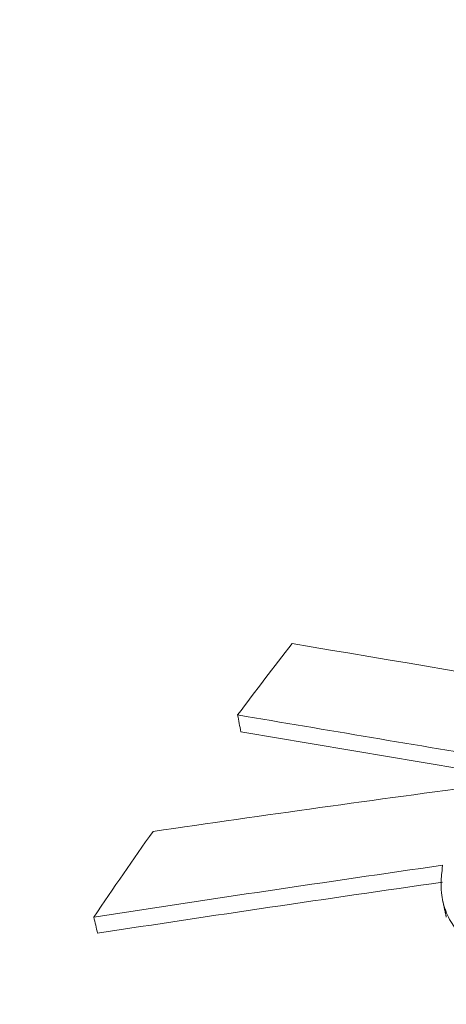
# Model space of a CAD drawing. Units: millimetres. Extents: x 0 to 594, y 0 to 420.
# Drawn here: x 489 to 489, y 178 to 180 of the extents above; entities that cross this region are included whole.
import ezdxf

# ---------------------------------------------------------------- set-up
doc = ezdxf.new("R2010")
doc.units = ezdxf.units.MM
doc.layers.add('1', color=7, linetype='Continuous', true_color=0xffffff)

msp = doc.modelspace()

# ---------------------------------------------------------------- linework, layer by layer
at = {"layer": '1', "color": 7, "linetype": 'Continuous', "lineweight": 13}
msp.add_ellipse((491.7626, 171.6605), major_axis=(-1.6655, -8.0982), ratio=0.421521, start_param=3.160289, end_param=5.173362, dxfattribs=at)
at = {"layer": '1', "color": 3, "linetype": 'Continuous', "lineweight": 18}
for points, degree in [([(488.8337, 178.5819), (488.8605, 178.6178), (488.8874, 178.6531), (488.9144, 178.6878)], 3), ([(488.9144, 178.6878), (489.2177, 178.6366), (489.521, 178.5854), (489.8243, 178.5342)], 3), ([(488.8337, 178.5819), (488.8352, 178.5736), (488.8368, 178.5653), (488.8384, 178.5569)], 3), ([(489.2303, 178.515), (489.0981, 178.5373), (488.9659, 178.5596), (488.8337, 178.5819)], 3), ([(489.2143, 178.4936), (489.089, 178.5147), (488.9637, 178.5358), (488.8384, 178.5569)], 3), ([(488.7084, 178.4093), (488.8731, 178.4332), (489.038, 178.4562), (489.203, 178.4783)], 3), ([(488.6206, 178.2821), (488.6497, 178.3252), (488.679, 178.3676), (488.7084, 178.4093)], 3), ([(489.1374, 178.359), (488.9649, 178.3343), (488.7927, 178.3087), (488.6206, 178.2822)], 3), ([(489.137, 178.3339), (488.9665, 178.3095), (488.7962, 178.2843), (488.6261, 178.2583)], 3), ([(489.1376, 178.3064), (489.1402, 178.2944), (489.1428, 178.2823)], 2), ([(488.6206, 178.2822), (488.6224, 178.2742), (488.6243, 178.2662), (488.6261, 178.2583)], 3)]:
    msp.add_open_spline(points, degree=degree, dxfattribs=at)
msp.add_open_spline([(489.2916, 178.2015), (489.2873, 178.2024), (489.2836, 178.2031), (489.2788, 178.204), (489.2773, 178.2043), (489.2753, 178.2047), (489.2747, 178.2049), (489.2738, 178.2051), (489.2735, 178.2051), (489.2731, 178.2052), (489.2729, 178.2052), (489.2727, 178.2053), (489.2727, 178.2053), (489.2725, 178.2053), (489.2725, 178.2053), (489.2689, 178.2061), (489.2656, 178.2068), (489.2609, 178.2079), (489.2594, 178.2082), (489.2572, 178.2088), (489.2564, 178.209), (489.2554, 178.2092), (489.255, 178.2093), (489.2543, 178.2095), (489.254, 178.2096), (489.2476, 178.2112), (489.2416, 178.213), (489.2329, 178.2159), (489.2301, 178.2169), (489.2258, 178.2185), (489.2244, 178.2191), (489.2223, 178.2199), (489.2216, 178.2202), (489.2202, 178.2208), (489.2196, 178.221), (489.2073, 178.2262), (489.1971, 178.2315), (489.1834, 178.2403), (489.1792, 178.2434), (489.1733, 178.2482), (489.1714, 178.2498), (489.1677, 178.2531), (489.166, 178.2548), (489.1577, 178.2633), (489.1522, 178.2707), (489.1456, 178.2828), (489.1437, 178.287), (489.1412, 178.2935), (489.1405, 178.2958), (489.1395, 178.2991), (489.1391, 178.3003), (489.1387, 178.302), (489.1385, 178.3026), (489.1382, 178.3037), (489.1381, 178.3044), (489.1369, 178.3092), (489.1362, 178.3136), (489.1355, 178.3203), (489.1353, 178.3226), (489.1351, 178.326), (489.1351, 178.3271), (489.1351, 178.3288), (489.1351, 178.3294), (489.1351, 178.3302), (489.1351, 178.3305), (489.1351, 178.3311), (489.1351, 178.3314), (489.1351, 178.3337), (489.1352, 178.3358), (489.1354, 178.3392), (489.1355, 178.3404), (489.1356, 178.3422), (489.1357, 178.3428), (489.1358, 178.3437), (489.1358, 178.3441), (489.1358, 178.3445), (489.1358, 178.3447), (489.1359, 178.3449), (489.1359, 178.345), (489.1359, 178.3452), (489.1359, 178.3453), (489.1362, 178.3484), (489.1367, 178.3529), (489.1374, 178.359)], degree=3, knots=[0, 0, 0, 0, 0.03125, 0.03125, 0.046875, 0.046875, 0.054688, 0.054688, 0.058594, 0.058594, 0.060547, 0.060547, 0.061523, 0.061523, 0.0625, 0.0625, 0.09375, 0.09375, 0.109375, 0.109375, 0.117188, 0.117188, 0.121094, 0.121094, 0.125, 0.125, 0.1875, 0.1875, 0.21875, 0.21875, 0.234375, 0.234375, 0.242188, 0.242188, 0.25, 0.25, 0.375, 0.375, 0.4375, 0.4375, 0.46875, 0.46875, 0.5, 0.5, 0.625, 0.625, 0.6875, 0.6875, 0.71875, 0.71875, 0.734375, 0.734375, 0.742188, 0.742188, 0.75, 0.75, 0.8125, 0.8125, 0.84375, 0.84375, 0.859375, 0.859375, 0.867188, 0.867188, 0.871094, 0.871094, 0.875, 0.875, 0.90625, 0.90625, 0.921875, 0.921875, 0.929688, 0.929688, 0.933594, 0.933594, 0.935547, 0.935547, 0.936523, 0.936523, 0.9375, 0.9375, 1, 1, 1, 1], dxfattribs=at)

doc.saveas('drawing.dxf')
